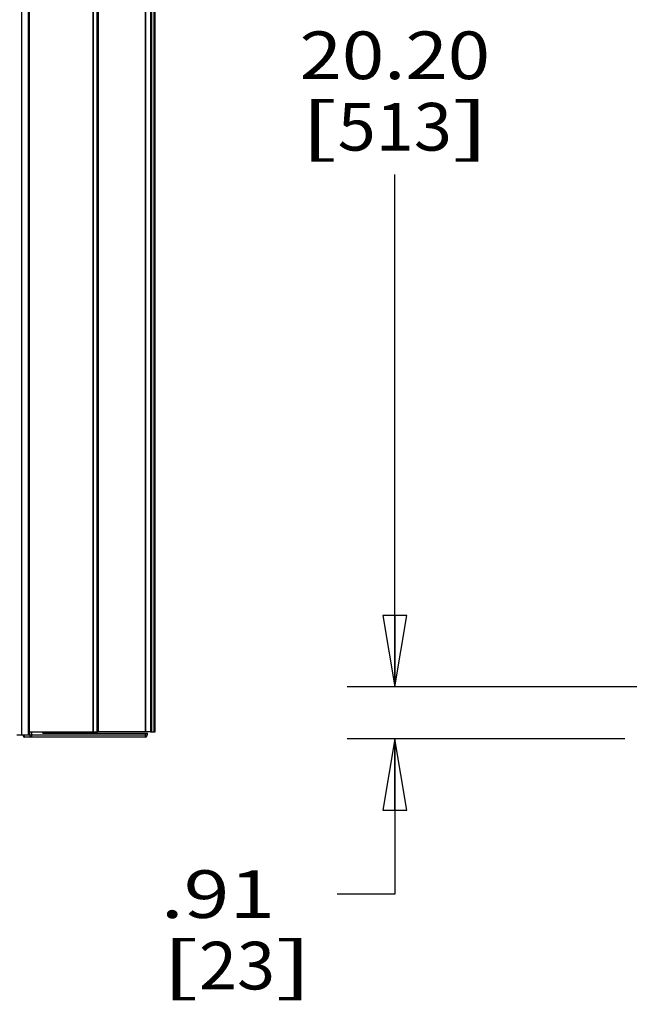
# Model space of a CAD drawing. Units: inches. Extents: x 0 to 17, y 0 to 11.
# Drawn here: x 8 to 9.6, y 6.1 to 8.7 of the extents above; entities that cross this region are included whole.
import ezdxf
from ezdxf.enums import TextEntityAlignment as Align

# ---------------------------------------------------------------- set-up
doc = ezdxf.new("R2010")
doc.units = ezdxf.units.IN
doc.header["$LTSCALE"] = 0.935
doc.header["$MEASUREMENT"] = 0
doc.layers.get('0').update_dxf_attribs({"linetype": 'CONTINUOUS'})
doc.styles.get("Standard").update_dxf_attribs({"font": 'bluprnt.ttf'})
doc.dimstyles.new('DIMSTYLE_1', dxfattribs={"dimtxt": 0.125, "dimasz": 0.1875, "dimexe": 0.125, "dimexo": 0.0625, "dimgap": 0.0625, "dimtad": 0, "dimtih": 1, "dimtoh": 1, "dimlfac": 6.666667, "dimzin": 4, "dimdsep": 46, "dimtxsty": 'Standard', "dimblk": 'CLOSED', "dimblk1": 'CLOSED', "dimblk2": 'CLOSED', "dimcen": 0.09, "dimazin": 1, "dimtfac": 1, "dimtofl": 0, "dimtmove": 0, "dimatfit": 3, "dimldrblk": 'CLOSED', "dimfxl": 0, "dimtolj": 1, "dimtzin": 4, "dimarcsym": 0})

# ---------------------------------------------------------------- blocks, each defined once
blk = doc.blocks.new('_CLOSED')
at = {"color": 0, "linetype": 'ByBlock'}
for p, q in [((0, 0), (-1, 0.167)), ((-1, 0.167), (-1, -0.167)), ((-1, -0.167), (0, 0)), ((-1, 0), (0, 0))]:
    blk.add_line(p, q, dxfattribs=at)
blk = doc.blocks.new('*D8')
at = {"color": 7, "linetype": 'Continuous'}
for p, q in [((9.0095, 6.9478), (9.0095, 7.3228)), ((9.7482, 6.9478), (8.8845, 6.9478)), ((9.6128, 6.8119), (8.8845, 6.8119)), ((9.0095, 6.8119), (9.0095, 6.404)), ((9.0095, 6.404), (8.858, 6.404))]:
    blk.add_line(p, q, dxfattribs=at)
at = {"color": 7, "linetype": 'Continuous', "xscale": 0.1875, "yscale": 0.1875, "zscale": 0.1875}
for p, rotation in [((9.0095, 6.9478), 270), ((9.0095, 6.8119), 90)]:
    blk.add_blockref('_CLOSED', p, dxfattribs=dict(at, rotation=rotation))
at = {"color": 7, "linetype": 'Continuous'}
for s, p, p2 in [('.91', (8.3955, 6.3415), (8.6955, 6.3415)), ('[', (8.3955, 6.154), (8.4955, 6.154)), ('23', (8.4955, 6.154), (8.6955, 6.154)), (']', (8.6955, 6.154), (8.7955, 6.154))]:
    blk.add_text(s, height=0.125, dxfattribs=at).set_placement(p, p2, align=Align.FIT)
blk = doc.blocks.new('*D9')
at = {"color": 7, "linetype": 'Continuous'}
for p, q in [((9.7482, 9.9773), (8.8845, 9.9773)), ((9.0095, 9.9773), (9.0095, 8.7303)), ((9.0095, 6.9478), (9.0095, 8.2928)), ((9.7482, 6.9478), (8.8845, 6.9478))]:
    blk.add_line(p, q, dxfattribs=at)
at = {"color": 7, "linetype": 'Continuous', "xscale": 0.1875, "yscale": 0.1875, "zscale": 0.1875}
for p, rotation in [((9.0095, 9.9773), 90), ((9.0095, 6.9478), 270)]:
    blk.add_blockref('_CLOSED', p, dxfattribs=dict(at, rotation=rotation))
at = {"color": 7, "linetype": 'Continuous'}
for s, p, p2 in [('20.20', (8.7595, 8.5428), (9.2595, 8.5428)), ('[', (8.7595, 8.3553), (8.8595, 8.3553)), ('513', (8.8595, 8.3553), (9.1595, 8.3553)), (']', (9.1595, 8.3553), (9.2595, 8.3553))]:
    blk.add_text(s, height=0.125, dxfattribs=at).set_placement(p, p2, align=Align.FIT)

msp = doc.modelspace()

# ---------------------------------------------------------------- linework, layer by layer
at = {"color": 7, "linetype": 'Continuous'}
for p, q in [((8.0312, 6.8208), (8.0312, 10.0954)), ((8.0474, 10.0865), (8.0474, 6.8208)), ((8.0489, 6.8208), (8.0489, 10.0954)), ((8.0507, 6.8297), (8.0507, 10.0954)), ((8.2172, 10.0954), (8.2172, 6.8297)), ((8.219, 6.8297), (8.219, 10.0954)), ((8.229, 6.8297), (8.229, 10.0895)), ((8.2305, 10.0895), (8.2305, 6.8297)), ((8.2323, 6.8297), (8.2323, 10.0895)), ((8.3545, 10.0895), (8.3545, 6.8297)), ((8.3563, 6.8297), (8.3563, 10.0895)), ((8.3688, 10.0954), (8.3688, 6.8297)), ((8.3717, 6.8297), (8.3717, 10.0954)), ((8.3776, 10.0954), (8.3776, 6.8297)), ((8.3806, 6.8297), (8.3806, 10.0954)), ((8.0489, 6.8297), (8.2291, 6.8297)), ((8.0513, 6.8297), (8.0513, 6.8208)), ((8.0572, 6.8164), (8.0572, 6.8297)), ((8.0861, 6.8267), (8.0861, 6.8297)), ((8.0861, 6.8267), (8.3602, 6.8267)), ((8.3686, 6.8297), (8.2305, 6.8297)), ((8.3543, 6.8267), (8.3543, 6.8164)), ((8.3602, 6.8208), (8.3602, 6.8267)), ((8.3688, 6.8297), (8.3806, 6.8297)), ((8.3602, 6.8208), (8.0176, 6.8208)), ((8.038, 6.8164), (8.3557, 6.8164))]:
    msp.add_line(p, q, dxfattribs=at)
for centre, start, end in [((8.038, 6.8208), 180, 270), ((8.0557, 6.8208), 180, 270), ((8.3557, 6.8208), 270, 360)]:
    msp.add_arc(centre, 0.00443, start, end, dxfattribs=at)
msp.add_open_spline([(8.0391, 6.8164), (8.0389, 6.8164), (8.0386, 6.8167), (8.0384, 6.8171), (8.038, 6.8185), (8.0379, 6.8198), (8.0379, 6.8208)], degree=3, knots=[0, 0, 0, 0, 0.116853, 0.212876, 0.334866, 1, 1, 1, 1], dxfattribs=at)

# ---------------------------------------------------------------- dimensions: what is measured, and where the dimension line sits
for base, p1, p2, picture, middle in [((9.0095, 9.9773), (9.8107, 6.9478), (9.8107, 9.9773), '*D9', (9.0095, 8.5115)), ((9.0095, 6.9478), (9.6753, 6.8119), (9.8107, 6.9478), '*D8', (8.5955, 6.3102))]:
    dim = msp.add_linear_dim(base=base, p1=p1, p2=p2, angle=90, text='<>\\P[]', dimstyle='DIMSTYLE_1', dxfattribs=at)
    dim.commit()
    dim.dimension.update_dxf_attribs({"geometry": picture, "text_midpoint": middle, "dimtype": 160})

doc.saveas('drawing.dxf')
